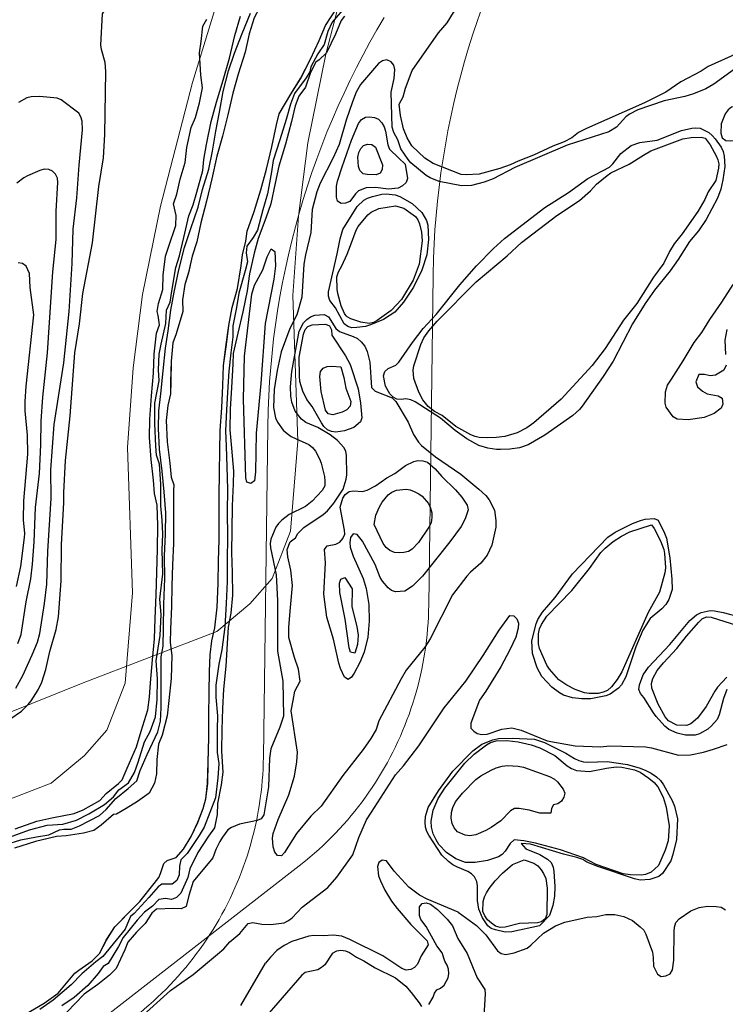
# Model space of a CAD drawing. Extents: x 360820 to 369025, y 405156 to 414108.
# Drawn here: x 361795 to 361966, y 405773 to 406012 of the extents above; entities that cross this region are included whole.
import ezdxf

# ---------------------------------------------------------------- set-up
doc = ezdxf.new("R2010")
doc.units = 0
doc.header["$MEASUREMENT"] = 0
doc.layers.add('60-Topography', color=33, linetype='Continuous')
doc.layers.add('90-Landscape-Coast Line', color=1, linetype='Continuous')
doc.layers.add('70-Roads-existing-pedestrian', color=251, linetype='Continuous', lineweight=9)

# ---------------------------------------------------------------- blocks, each defined once
blk = doc.blocks.new('LUK_VEFSJA_Midlinur_Stiga')
at = {"layer": '70-Roads-existing-pedestrian'}
for points in [[(361769.128, 405728.571), (361822.258, 405769.861), (361823.806, 405771.097), (361824.891, 405772.005), (361825.975, 405772.94), (361827.042, 405773.878), (361828.081, 405774.847), (361829.113, 405775.829), (361830.117, 405776.832), (361831.113, 405777.845), (361832.09, 405778.89), (361833.047, 405779.935), (361833.981, 405781.005), (361834.894, 405782.095), (361835.798, 405783.196), (361836.681, 405784.314), (361837.542, 405785.44), (361838.378, 405786.591), (361839.206, 405787.754), (361840.001, 405788.924), (361840.78, 405790.117), (361841.542, 405791.324), (361842.282, 405792.538), (361842.996, 405793.767), (361843.697, 405795.001), (361844.361, 405796.258), (361845.017, 405797.521), (361845.643, 405798.8), (361846.252, 405800.085), (361846.84, 405801.386), (361847.399, 405802.691), (361847.939, 405804.005), (361848.45, 405805.332), (361848.943, 405806.664), (361849.416, 405808.011), (361849.86, 405809.362), (361850.285, 405810.724), (361850.681, 405812.087), (361851.057, 405813.461), (361851.405, 405814.838), (361851.732, 405816.214), (361852.031, 405817.613), (361852.311, 405819.004), (361852.561, 405820.405), (361852.792, 405821.808), (361852.993, 405823.213), (361853.175, 405824.628), (361853.328, 405826.046), (361853.461, 405827.455), (361853.565, 405828.875), (361853.649, 405830.297), (361853.704, 405831.715), (361853.729, 405833.151), (361854.782, 405913.253), (361854.878, 405917.426), (361855.032, 405920.88), (361855.238, 405924.34), (361855.513, 405927.796), (361855.839, 405931.247), (361856.225, 405934.689), (361856.681, 405938.124), (361857.186, 405941.544), (361857.752, 405944.965), (361858.388, 405948.369), (361859.074, 405951.769), (361859.819, 405955.147), (361860.625, 405958.521), (361861.49, 405961.872), (361862.415, 405965.217), (361863.39, 405968.542), (361864.433, 405971.842), (361865.526, 405975.127), (361866.679, 405978.401), (361867.891, 405981.641), (361869.162, 405984.865), (361870.482, 405988.067), (361871.862, 405991.247), (361873.301, 405994.401), (361874.789, 405997.533), (361876.335, 406000.631), (361877.93, 406003.705), (361879.574, 406006.747), (361881.278, 406009.767), (361883.04, 406012.751)], [(361844.822, 406024.001), (361836.524, 405996.99), (361828.765, 405966.959), (361824.381, 405945.456), (361822.13, 405927.653), (361820.747, 405908.364), (361821.999, 405873.015), (361820.223, 405851.118), (361815.718, 405839.667), (361810.332, 405833.529), (361802.282, 405826.832), (361769.486, 405814.188), (361751.602, 405806.998), (361730.091, 405795.12), (361712.24, 405784.46), (361695.567, 405773.49), (361682.301, 405763.515), (361667.744, 405751.942), (361654.322, 405739.346), (361625.098, 405706.282)]]:
    blk.add_lwpolyline(points, dxfattribs=at)
blk = doc.blocks.new('topography-new')
at = {"layer": '60-Topography'}
blk.add_line((361828.972, 410857.464, 1), (361829.396, 410860.134, 1), dxfattribs=at)
for points, elevation in [([(361974.853, 411005.151), (361963.058, 410996.51), (361961.093, 410995.445), (361958.059, 410994.181), (361956.005, 410993.561), (361950.98, 410992.525), (361944.585, 410990.278), (361942.539, 410989.275), (361941.687, 410988.586), (361939.414, 410986.109), (361937.547, 410984.95), (361927.423, 410981.743), (361914.748, 410976.325), (361909.469, 410973.575), (361907.339, 410972.73), (361904.198, 410971.974), (361901.814, 410971.875), (361896.363, 410972.953), (361894.168, 410973.768), (361893.196, 410974.353), (361889.531, 410977.419), (361888.874, 410978.252), (361887.124, 410980.88), (361886.329, 410983.019), (361885.396, 410984.851), (361885.019, 410986.104), (361884.707, 410994.609), (361885.491, 410997.884), (361885.592, 411000.106), (361885.395, 411001.14), (361884.754, 411001.988), (361883.656, 411002.427), (361882.619, 411002.229), (361881.638, 411001.601), (361877.319, 410996.46), (361876.234, 410994.6), (361875.335, 410992.297), (361873.821, 410987.808), (361872.112, 410981.91), (361870.654, 410978.685), (361867.508, 410972.548), (361866.702, 410970.374), (361865.537, 410966.085), (361865.214, 410960.52), (361863.927, 410955.143), (361863.54, 410952.819), (361863.041, 410944.823), (361861.829, 410940.501), (361860.18, 410937.239), (361858.033, 410931.571), (361857.066, 410927.015), (361856.387, 410922.448), (361856.203, 410918.005), (361856.715, 410915.557), (361857.169, 410914.481), (361858.553, 410912.531), (361859.481, 410911.753), (361860.441, 410911.039), (361861.671, 410910.395), (361864.789, 410909.026), (361865.684, 410908.327), (361866.389, 410907.464), (361867.388, 410905.569), (361867.73, 410904.491), (361868.529, 410901.314), (361868.68, 410900.136), (361868.606, 410899.048), (361868.035, 410897.918), (361865.588, 410895.325), (361863.98, 410894.029), (361860.031, 410892.026), (361858.184, 410890.661), (361857.414, 410889.909), (361856.76, 410888.969), (361855.584, 410886.053), (361855.412, 410885.043), (361855.481, 410883.974), (361856.859, 410877.425), (361857.158, 410871.219), (361857.193, 410858.892), (361858.458, 410851.589), (361858.594, 410843.097), (361857.701, 410840.458), (361855.579, 410835.174), (361855.256, 410832.867), (361854.993, 410825.915), (361853.862, 410819.103), (361853.175, 410818.194), (361852.239, 410817.758), (361847.916, 410816.85), (361845.977, 410816.073), (361845.124, 410815.479), (361843.781, 410813.709), (361843.21, 410812.659), (361842.222, 410810.737), (361841.478, 410808.692)], 3), ([(361841.478, 410808.692), (361836.742, 410802.975), (361835.645, 410799.555), (361835.037, 410796.878), (361833.769, 410796.279), (361831.951, 410796.416), (361827.791, 410796.249), (361826.648, 410795.3), (361825.078, 410792.797), (361822.967, 410790.638), (361820.824, 410788.249), (361820.108, 410786.384), (361818.001, 410781.872), (361816.417, 410780.223), (361813.609, 410777.952), (361810.246, 410775.632), (361808.061, 410773.36), (361804.243, 410769.373)], 3), ([(361793.519, 410815.759), (361798.758, 410817.64), (361802.434, 410818.448), (361807.825, 410819.469), (361810.005, 410820.38), (361814.057, 410822.605), (361815.598, 410824.324), (361818.595, 410826.727), (361819.484, 410827.663), (361820.696, 410830.455), (361822.967, 410835.654), (361824.077, 410839.42), (361825.678, 410844.597), (361826.141, 410847.718), (361826.34, 410851.195), (361826.849, 410856.782), (361827.293, 410861.865), (361827.479, 410866.842), (361827.693, 410872.556), (361827.897, 410878.017), (361828.085, 410883.663), (361828.162, 410889.405), (361827.931, 410894.351), (361827.345, 410897.188), (361827.12, 410900.427), (361826.545, 410905.409), (361826.098, 410910.733), (361826.173, 410915.183), (361826.569, 410920.844), (361827.098, 410926.339), (361827.25, 410931.017), (361827.786, 410936.096), (361828.53, 410938.099), (361828.222, 410940.348), (361828.006, 410941.372), (361828.286, 410943.299), (361829.314, 410946.722), (361829.397, 410950.18), (361829.986, 410954.819), (361830.815, 410957.233), (361832.501, 410962.223), (361832.545, 410964.621), (361831.937, 410967.505), (361832.763, 410969.851), (361833.522, 410973.491), (361834.734, 410977.507), (361835.172, 410981.205), (361836.23, 410986.034), (361837.265, 410988.418), (361838.252, 410991.98), (361838.942, 410995.623), (361838.528, 410998.73), (361838.223, 411004.164), (361838.671, 411006.893), (361839.042, 411010.617), (361840.051, 411012.31)], 3), ([(361814.321, 411006.041), (361814.682, 411013.629), (361815.928, 411015.619), (361816.313, 411016.906), (361816.248, 411019.213), (361816.224, 411024.816), (361816.578, 411029.262), (361817.534, 411032.018), (361818.648, 411036.431), (361818.425, 411038.97), (361817.722, 411041.815), (361817.51, 411042.577)], 4), ([(361873.398, 411013.092), (361872.597, 411012.038), (361871.204, 411008.721), (361869.027, 411004.188), (361867.256, 411002.478), (361866.426, 411001.886), (361865.203, 410999.416), (361863.961, 410995.817), (361862.332, 410993.594), (361861.462, 410991.319), (361860.534, 410987.478), (361859.081, 410981.948), (361857.452, 410976.656), (361856.582, 410972.512), (361855.563, 410967.474), (361854.327, 410964.037), (361852.479, 410959.053), (361851.469, 410955.491), (361850.381, 410950.456), (361849.791, 410946.394), (361848.721, 410941.242), (361847.512, 410936.073), (361846.429, 410931.153), (361846.287, 410928.597), (361846.029, 410922.931), (361845.669, 410917.637), (361845.596, 410912.587), (361846.006, 410908.142), (361846.514, 410902.608), (361846.375, 410899.498), (361846.198, 410894.152), (361846.093, 410888.272), (361846.006, 410882.853), (361846.169, 410877.956), (361846.241, 410872.485), (361845.848, 410868.138), (361845.213, 410864.747), (361844.947, 410860.719), (361844.603, 410855.218), (361844.027, 410849.679), (361843.804, 410844.957), (361843.634, 410839.795), (361843.6, 410834.582), (361843.871, 410829.495), (361843.48, 410826.441), (361842.596, 410821.929), (361842.494, 410819.187), (361841.888, 410815.956), (361840.429, 410813.958), (361837.835, 410809.994), (361835.865, 410806.053), (361835.371, 410803.948), (361833.681, 410800.112), (361832.698, 410799.111), (361831.409, 410798.582), (361830.012, 410798.865), (361828.364, 410798.604), (361826.849, 410796.953), (361824.857, 410795.528), (361823.146, 410793.584), (361819.736, 410789.397), (361818.593, 410787.202), (361816.084, 410783.05), (361814.857, 410782.312), (361813.64, 410780.627), (361811.154, 410777.697), (361807.86, 410774.775), (361804.854, 410772.741)], 2), ([(361792.151, 410813.733), (361796.971, 410815.514), (361801.281, 410816.622), (361805.074, 410816.872), (361808.434, 410817.854), (361811.376, 410819.405), (361815.153, 410821.687), (361817.39, 410823.518), (361818.701, 410825.246), (361821.048, 410826.934), (361822.502, 410829.395), (361823.357, 410831.901), (361824.903, 410836.85), (361826.289, 410839.359), (361827.577, 410842.934), (361827.942, 410847.143), (361828.062, 410852.191), (361827.748, 410856.549), (361828.707, 410862.665), (361828.945, 410867.779), (361828.607, 410871.475), (361829.314, 410877.663), (361829.182, 410883.367), (361829.354, 410887.353), (361829.18, 410890.706), (361828.893, 410894.15), (361828.819, 410897.109), (361828.881, 410899.391), (361828.51, 410904.274), (361827.831, 410906.468), (361827.683, 410908.689), (361827.381, 410914.168), (361827.404, 410919.105), (361828.462, 410924.557), (361828.259, 410927.172), (361828.426, 410930.996), (361828.978, 410933.421), (361830.043, 410938.457), (361830.208, 410941.635), (361831.16, 410943.653), (361831.56, 410946.314), (361832.513, 410952.047), (361833.358, 410954.9), (361834.4, 410959.337), (361835.612, 410964.598), (361836.679, 410967.212), (361837.557, 410970.317), (361839.069, 410975.567), (361839.285, 410978.282), (361839.906, 410981.927), (361841.084, 410987.49), (361842.344, 410992.196), (361843.997, 410997.533), (361845.49, 411002.9), (361846.825, 411008.364), (361848.225, 411013.088)], 2), ([(361828.972, 410857.464), (361829.396, 410860.134), (361829.494, 410864.375), (361829.588, 410870.231), (361829.849, 410876.5), (361829.753, 410881.943), (361829.958, 410887.382), (361830.042, 410892.431), (361829.666, 410897.554), (361829.22, 410902.564), (361828.57, 410907.921), (361828.308, 410912.905), (361828.36, 410917.239), (361828.872, 410921.383), (361829.447, 410926.934), (361829.952, 410932.461), (361830.672, 410936.695), (361831.286, 410941.645), (361832.077, 410946.04), (361833.226, 410951.468), (361834.584, 410956.893), (361836.115, 410961.463), (361837.884, 410966.653), (361838.951, 410970.975), (361840.533, 410975.89), (361841.417, 410980.307), (361842.167, 410985.163), (361843.123, 410989.786), (361844.013, 410994.733), (361845.296, 410999.744), (361846.732, 411004.061), (361848.566, 411008.858), (361850.585, 411013.791)], 1), ([(361873.908, 411015.634), (361870.389, 411011.612), (361869.335, 411009.344), (361868.454, 411006.147), (361866.964, 411003.942), (361865.23, 411000.753), (361865.023, 410999.538), (361864.116, 410998.118), (361861.318, 410994.254), (361860.347, 410991.73), (361859.261, 410987.986), (361857.737, 410983.036), (361856.142, 410978.02), (361855.716, 410975.267), (361854.755, 410969.927), (361853.642, 410966.069), (361852.349, 410961.134), (361851.221, 410959.33), (361849.735, 410957.24), (361849.559, 410955.631), (361849.867, 410953.382), (361849.324, 410951.187), (361847.76, 410945.777), (361847.24, 410942.359), (361846.289, 410937.895), (361846.302, 410935.172), (361845.811, 410931.291), (361845.333, 410926.856)], 1), ([(361793.65, 410849.913), (361795.382, 410853.012), (361797.675, 410857.996), (361798.912, 410861.051), (361799.519, 410863.209), (361800.676, 410870.431), (361801.201, 410875.113), (361801.414, 410883.187), (361802.227, 410895.967), (361802.185, 410902.918), (361802.962, 410913.918), (361805.344, 410928.927), (361806.619, 410941.377), (361807.367, 410953), (361807.563, 410961.348), (361808.462, 410968.964), (361809.006, 410976.878), (361809.871, 410985.491), (361809.745, 410987.588), (361809.467, 410988.64), (361808.926, 410989.521), (361804.677, 410992.753), (361803.687, 410993.14), (361799.481, 410993.566), (361797.422, 410993.504), (361796.342, 410993.237), (361794.296, 410992.133)], 5), ([(361789.341, 410840.444), (361795.017, 410844.332), (361796.708, 410845.917), (361797.438, 410846.819), (361799.11, 410849.527), (361799.996, 410851.354), (361800.97, 410854.456), (361801.949, 410858.827), (361803.459, 410864.127), (361803.994, 410867.228), (361804.652, 410875.923), (361804.746, 410884.677), (361805.35, 410894.972), (361805.293, 410897.44), (361805.695, 410905.214), (361806.838, 410915.989), (361807.98, 410931.294), (361809.095, 410938.391), (361809.938, 410945.745), (361812.295, 410958.06), (361813.809, 410971.715), (361814.956, 410978.682), (361815.3, 410984.33), (361815.508, 410999.601), (361815.333, 411001.836), (361814.47, 411004.967), (361814.321, 411006.041)], 4), ([(361794.166, 410860.778), (361794.994, 410862.963), (361796.15, 410870.853), (361797.334, 410876.457), (361797.731, 410879.985), (361798.16, 410885.456), (361798.474, 410893.772), (361799.388, 410902.009), (361799.748, 410908.962), (361799.84, 410914.694), (361800.21, 410920.541), (361801.345, 410931.326), (361802.641, 410950.954), (361803.485, 410958.792), (361803.459, 410965.688), (361803.855, 410972.64), (361803.762, 410973.749), (361803.335, 410974.716), (361802.605, 410975.43), (361801.66, 410975.798), (361800.584, 410975.869), (361799.484, 410975.557), (361796.499, 410974.29), (361795.611, 410973.806), (361793.932, 410972.504)], 6), ([(361966.168, 410936.958), (361965.694, 410934.382), (361965.83, 410930.944)], 4), ([(361965.978, 410928.313), (361965.454, 410927.122), (361963.408, 410925.905), (361962.091, 410925.739), (361960.735, 410926.081), (361959.351, 410926.031), (361958.681, 410924.311), (361959.079, 410923.083), (361960.263, 410922.029), (361961.384, 410921.345), (361964.075, 410920.846), (361965.058, 410920.278), (361965.199, 410918.824), (361964.771, 410917.884), (361963.092, 410916.547), (361960.704, 410915.612), (361956.798, 410915.021), (361954.103, 410915.221), (361953.12, 410915.811), (361951.492, 410918.093), (361951.229, 410919.089), (361951.314, 410921.878), (361951.751, 410923.44), (361952.786, 410924.901), (361955.57, 410929.382), (361958.215, 410933.841), (361960.071, 410936.282), (361962.075, 410939.437), (361964.924, 410943.64), (361967.728, 410947.866)], 4), ([(361793.841, 410874.59), (361794.892, 410879.397), (361795.786, 410886.438), (361795.828, 410887.487), (361795.518, 410890.732), (361795.584, 410895.35), (361796.597, 410906.743), (361796.478, 410911.314), (361795.911, 410917.246), (361795.955, 410919.509), (361796.204, 410923.206), (361798.029, 410940.53), (361797.126, 410947.205), (361796.967, 410950.545), (361796.154, 410952.396), (361795.321, 410953.041), (361794.266, 410953.185)], 7), ([(361859.69, 410881.779), (361859.526, 410883.53), (361860.268, 410885.386), (361861.555, 410886.364), (361862.127, 410887.442), (361863.522, 410888.941), (361868.28, 410892.077), (361869.26, 410892.975), (361870.839, 410894.809), (361873.123, 410898.199), (361873.836, 410900.607), (361873.957, 410901.699), (361873.89, 410906.363), (361873.704, 410907.402), (361873.234, 410908.362), (361871.753, 410910.036), (361869.97, 410911.418), (361866.921, 410913.151), (361864, 410914.438), (361862.989, 410915.174), (361861.432, 410917.129), (361860.629, 410919.314), (361860.411, 410920.802), (361860.319, 410923.074), (361860.603, 410926.775), (361862.407, 410936.573), (361863.507, 410938.61), (361864.274, 410939.409), (361865.164, 410940.044), (361866.224, 410940.47), (361868.524, 410940.591), (361869.532, 410940.021), (361871.319, 410937.241), (361872.235, 410936.527), (361875.559, 410935.297), (361876.542, 410934.773), (361877.483, 410934.012), (361878.311, 410932.917), (361878.881, 410931.674), (361879.574, 410929.036), (361880.002, 410922.864), (361880.849, 410922.03), (361884.988, 410920.414), (361885.908, 410919.487), (361888.854, 410914.459), (361890.17, 410911.456), (361891.369, 410909.658), (361892.097, 410908.845), (361895.474, 410906.077), (361901.633, 410901.853), (361906.048, 410898.207), (361907.669, 410896.655), (361908.52, 410895.584), (361909.78, 410893.077), (361910.137, 410890.574), (361910.12, 410889.011), (361909.137, 410884.631), (361908.021, 410882.215), (361906.468, 410880.238), (361903.947, 410878.075), (361903.064, 410877.109), (361899.614, 410872.58), (361894.22, 410861.899), (361892.882, 410859.88), (361888.386, 410854.263), (361887.144, 410852.199), (361881.741, 410841.944), (361881.093, 410839.869), (361879.83, 410837.71), (361877.912, 410834.991), (361873.002, 410828.678), (361867.735, 410821.221), (361865.289, 410818.823), (361861.787, 410814.601), (361858.861, 410810.037), (361858.164, 410809.217), (361857.143, 410809.265), (361856.486, 410810.056), (361856.128, 410811.375), (361855.945, 410813.479), (361856.137, 410814.573), (361857.329, 410817.986), (361859.895, 410824.011), (361861.302, 410828.542), (361861.875, 410832.012), (361862.043, 410834.384)], 4), ([(361845.333, 410926.856), (361845.148, 410923.03), (361844.827, 410917.477), (361844.58, 410912.338), (361844.743, 410908.67), (361844.866, 410903.619), (361845.031, 410898.198), (361844.963, 410892.596), (361845.054, 410886.761), (361844.959, 410880.882), (361844.943, 410875.786), (361844.74, 410870.462), (361844.394, 410864.748), (361843.681, 410859.223), (361842.901, 410855.704), (361842.193, 410850.594), (361842.228, 410847.734), (361842.61, 410843.164), (361842.524, 410839.845), (361842.503, 410834.311), (361842.908, 410831.631), (361842.704, 410828.106), (361842.161, 410823.293)], 1), ([(361862.043, 410834.384), (361860.457, 410844.356), (361860.977, 410846.862), (361861.401, 410849.185), (361862.657, 410851.589), (361862.259, 410854.477), (361861.308, 410857.373), (361859.901, 410862.235), (361859.935, 410864.702), (361860.302, 410869.447), (361860.838, 410874.835), (361860.383, 410878.577), (361859.69, 410881.779)], 4), ([(361906.184, 410847.008), (361904.0837, 410841.3998), (361904.0691, 410840.1907), (361904.7704, 410839.4679), (361905.6374, 410838.8737), (361906.759, 410838.6471), (361907.9981, 410838.7122), (361911.6172, 410839.959), (361914.0214, 410840.2798), (361916.2878, 410839.7183), (361922.5704, 410837.0839), (361929.3584, 410835.8567), (361935.5089, 410835.646), (361937.8039, 410835.9168), (361946.4791, 410835.6195), (361947.8711, 410835.4374), (361954.4508, 410833.6261), (361957.3589, 410833.7415), (361960.4993, 410834.3596), (361962.9432, 410835.0554), (361966.265, 410836.2586)], 4), ([(361966.168, 410849.594), (361965.346, 410847.404), (361964.352, 410843.438), (361963.861, 410842.326), (361962.483, 410840.715), (361961.585, 410839.96), (361959.542, 410838.798), (361958.522, 410838.52), (361956.185, 410838.469), (361954.092, 410838.982), (361952.104, 410839.881), (361951.128, 410840.659), (361949.047, 410843.04), (361948.405, 410843.921), (361946.073, 410847.655), (361945.238, 410848.579), (361944.85, 410849.544), (361944.955, 410850.744), (361945.9, 410853.16), (361947.146, 410854.96), (361952.386, 410860.488), (361957.188, 410866.358), (361958.779, 410867.702), (361959.953, 410868.27), (361962.091, 410868.716), (361963.197, 410868.677), (361965.271, 410868.243), (361969.601, 410867.171)], 4), ([(361885.771, 410828.815), (361887.721, 410831.06), (361891.473, 410835.903), (361897.631, 410845.156), (361902.872, 410851.571), (361907.07, 410857.821), (361910.939, 410863.993), (361913.505, 410867.531), (361914.503, 410867.458), (361915.206, 410866.715), (361915.63, 410865.682), (361915.582, 410864.449), (361914.984, 410862.281), (361913.525, 410859.17), (361911.326, 410855.048), (361907.713, 410849.166), (361906.184, 410847.008)], 4), ([(361966.189, 410852.581), (361963.946, 410850.168), (361963.261, 410849.179), (361961.141, 410845.412), (361959.098, 410842.637), (361957.412, 410841.211), (361956.362, 410840.853), (361954.071, 410840.898), (361952.032, 410841.94), (361951.227, 410842.928), (361949.501, 410845.989), (361947.951, 410849.883), (361947.928, 410851.033), (361948.209, 410852.237), (361949.308, 410854.177), (361950.792, 410856.062), (361954.055, 410859.518), (361956.383, 410862.508), (361959.39, 410865.959), (361960.287, 410866.777), (361961.287, 410867.23), (361962.378, 410867.158), (361968.793, 410865.11)], 5), ([(361842.161, 410823.293), (361839.38, 410816.142), (361838.173, 410814.111), (361835.265, 410809.766), (361833.708, 410808.233), (361833.372, 410806.653), (361833.294, 410804.556), (361832.78, 410803.168), (361831.571, 410802.29), (361829.125, 410802.29), (361828.203, 410801.701), (361825.912, 410799.041), (361822.422, 410795.18), (361821.517, 410794.429), (361820.784, 410792.726), (361820.181, 410791.411), (361818.028, 410788.745), (361814.764, 410784.761), (361813.078, 410783.485), (361809.691, 410780.543), (361807.076, 410777.872), (361802.736, 410774.112), (361799.538, 410771.878)], 1), ([(361791.255, 410811.967), (361794.895, 410813.053), (361798.731, 410813.833), (361801.701, 410814.275), (361804.239, 410815.519), (361805.306, 410815.663), (361807.106, 410815.665), (361809.143, 410816.466), (361814.013, 410818.96), (361815.612, 410820.4), (361817.928, 410823.082), (361820.973, 410825.529), (361823.004, 410827.415), (361823.812, 410829.876), (361825.527, 410833.781), (361828.11, 410839.314), (361828.808, 410841.918), (361828.973, 410845.096), (361828.972, 410857.464)], 1), ([(361823.701, 410769.722), (361831.175, 410776.496), (361836.689, 410780.369), (361842.615, 410785.273), (361844.126, 410786.6), (361845.567, 410788.276), (361848.008, 410790.357), (361850.042, 410792.797), (361851.143, 410793.029), (361853.379, 410792.566), (361855.558, 410792.502), (361858.785, 410792.94), (361859.848, 410793.458), (361860.747, 410794.164), (361863.179, 410796.757), (361869.364, 410801.475), (361871.573, 410803.982), (361875.406, 410809.416), (361876.861, 410813.631), (361878.746, 410817.936), (361879.975, 410819.752), (361885.771, 410828.815)], 4), ([(361901.006, 410795.5419), (361893.478, 410798.631), (361891.601, 410799.628), (361889.063, 410801.601), (361885.431, 410805.466), (361883.619, 410807.982), (361882.591, 410808.135), (361881.722, 410807.557), (361881.405, 410806.56), (361881.689, 410804.347), (361882.114, 410803.11), (361883.232, 410800.851), (361884.838, 410798.171), (361886.187, 410796.364), (361889.498, 410792.54), (361893.469, 410788.538), (361893.713, 410787.554), (361891.988, 410784.881), (361891.114, 410782.882), (361890.426, 410782.052), (361889.49, 410781.569), (361888.388, 410781.417), (361887.339, 410781.825), (361882.681, 410784.902), (361874.722, 410788.912), (361872.769, 410789.668), (361870.697, 410789.958), (361868.362, 410789.747), (361865.958, 410789.855), (361864.744, 410789.684), (361860.637, 410788.381), (361858.766, 410787.414), (361857.028, 410786.21), (361855.426, 410784.61), (361854.254, 410783.126)], 5), ([(361870.487, 410785.528), (361871.547, 410786.153), (361872.564, 410786.298), (361873.651, 410786.135), (361874.636, 410785.721), (361876.315, 410784.556), (361878.14, 410783.663), (361880.83, 410782.016), (361885.79, 410779.573), (361888.28, 410777.571), (361889.623, 410776.036), (361891.534, 410773.477), (361892.069, 410772.593)], 6), ([(361893.878, 410773.099), (361894.898, 410774.883), (361895.239, 410775.842), (361895.818, 410776.671), (361896.736, 410777.094), (361897.563, 410777.751), (361898.59, 410779.568), (361898.722, 410780.597), (361898.64, 410781.674), (361898.339, 410782.663), (361897.789, 410783.644), (361897.101, 410785.622), (361895.789, 410787.352), (361893.209, 410792.012), (361891.97, 410793.753), (361891.612, 410794.74), (361891.651, 410796.804), (361892.25, 410797.642), (361893.248, 410797.784), (361894.299, 410797.434), (361896.016, 410796.153), (361898.321, 410793.837), (361899.658, 410792.154), (361900.933, 410789.146), (361903.164, 410785.477), (361905.607, 410779.557), (361907.456, 410776.752), (361907.58, 410775.649), (361907.25, 410770.283)], 6), ([(361901.006, 410795.5419), (361905.4114, 410792.2729), (361907.6736, 410790.0182), (361910.5519, 410786.1296), (361911.4291, 410785.4567), (361912.5462, 410785.239), (361914.5688, 410785.6121), (361917.696, 410786.7964), (361918.6407, 410787.4816), (361921.7077, 410790.4022), (361924.6044, 410792.1926), (361926.8589, 410793.0481), (361932.2626, 410794.3337), (361934.5985, 410794.421), (361936.8539, 410794.9535), (361939.0196, 410794.9629), (361941.2047, 410794.4932), (361943.2871, 410793.465), (361945.1861, 410791.9766), (361946.0174, 410791.0989), (361946.5483, 410790.1837), (361948.1216, 410785.8241), (361948.3287, 410784.5373), (361948.3506, 410782.3837), (361949.3362, 410780.4244), (361950.2635, 410779.9022), (361951.3451, 410780.0444), (361952.4035, 410780.5583), (361952.9612, 410781.4721), (361953.3052, 410783.8283), (361953.3897, 410790.8339), (361953.4863, 410791.9071), (361953.8108, 410792.9962), (361954.5827, 410793.8787), (361957.4374, 410795.8379), (361959.4278, 410796.6666), (361961.497, 410797.0022), (361963.5639, 410796.9192), (361964.7889, 410796.7098), (361965.869, 410796.1106)], 5), ([(361870.487, 410785.528), (361868.629, 410782.721), (361867.825, 410782.039), (361866.916, 410781.487), (361863.871, 410780.848), (361863.087, 410780.18), (361853.514, 410769.188)], 6), ([(361848.289, 410772.877), (361854.254, 410783.126)], 5)]:
    blk.add_lwpolyline(points, dxfattribs=dict(at, elevation=elevation))
for points in [[(361851.474, 411012.619), (361850.25, 411008.774), (361849.311, 411004.3), (361847.591, 410998.991), (361846.301, 410994.34), (361845.09, 410989.088), (361843.835, 410983.952), (361842.47, 410979.05), (361841.23, 410973.568), (361839.899, 410968.134), (361838.572, 410962.862), (361837.561, 410958.274), (361836.484, 410954.794), (361835.603, 410950.779), (361834.703, 410947.918), (361834.104, 410944.173), (361834.22, 410941.357), (361832.544, 410935.955), (361831.799, 410933.759), (361831.368, 410929.318), (361831.245, 410924.27), (361831.174, 410921.342), (361830.528, 410918.498), (361830.187, 410914.886), (361830.384, 410909.714), (361831.041, 410904.486), (361831.376, 410901.157), (361831.976, 410899.274), (361831.942, 410897.868)], [(361831.942, 410897.868), (361831.929, 410884.999), (361831.689, 410879.862), (361831.541, 410874.745), (361831.419, 410869.72), (361831.216, 410864.213), (361831.137, 410860.963), (361831.5, 410857.84), (361831.34, 410852.217), (361830.796, 410846.902), (361830.405, 410843.175), (361829.185, 410838.5), (361828.277, 410836.262), (361827.888, 410832.604), (361827.779, 410829.078), (361827.287, 410826.853), (361826.029, 410824.416), (361823.235, 410822.408), (361820.449, 410820.677), (361819.503, 410820.152), (361818.091, 410819.303), (361817.346, 410819.207), (361814.423, 410816.649), (361812.593, 410815.355), (361810.064, 410814.725), (361805.873, 410814.043), (361803.54, 410813.915), (361798.482, 410812.654), (361793.345, 410811.026)], [(361795.897, 410770.695), (361800.53, 410773.442), (361803.932, 410775.827), (361808.007, 410780.667), (361809.001, 410781.401), (361812.215, 410783.675), (361814.012, 410785.477), (361815.636, 410788.712), (361817.72, 410791.913), (361821.292, 410795.586), (361823.798, 410798.108), (361827.247, 410802.43), (361828.39, 410803.901), (361828.761, 410804.907), (361829.604, 410807.331), (361830.383, 410808.073), (361832.613, 410808.757), (361834.369, 410810.767), (361836.221, 410813.882), (361837.849, 410817.325), (361839.13, 410820.661), (361839.81, 410823.02), (361840.223, 410826.746), (361840.348, 410831.886), (361840.471, 410837.903), (361840.508, 410843.207), (361840.575, 410848.833), (361840.699, 410853.927), (361840.821, 410857.983), (361841.226, 410861.363), (361841.995, 410864.528), (361842.508, 410869.543), (361842.74, 410875.28), (361842.875, 410880.835), (361842.998, 410885.906), (361842.989, 410891.211), (361843.047, 410896.468), (361843.098, 410902.348), (361843.154, 410907.49), (361843.275, 410912.469), (361843.661, 410917.925), (361843.909, 410923.386), (361844.073, 410928.225), (361844.749, 410933.306), (361845.346, 410937.927), (361846.144, 410942.29), (361847.456, 410946.94), (361848.373, 410952.406), (361848.646, 410955.098), (361849.488, 410958.422), (361849.802, 410960.882), (361851.485, 410965.615), (361853.158, 410970.879), (361854.479, 410975.875), (361855.81, 410981.309), (361856.933, 410986.702), (361857.598, 410989.384), (361860.434, 410994.112), (361862.763, 410997.884), (361865.16, 411002.577), (361867.255, 411007.162), (361868.842, 411010.767), (361871.574, 411015.014)]]:
    blk.add_lwpolyline(points, dxfattribs=at)
for points, elevation in [([(361972.798, 410986.282), (361973.039, 410988.538), (361972.476, 410989.425), (361971.676, 410990.237), (361970.644, 410990.854), (361969.641, 410991.164), (361968.429, 410991.232), (361967.319, 410990.924), (361966.476, 410990.337), (361965.807, 410989.304), (361964.809, 410986.937), (361964.687, 410984.684), (361965.065, 410983.532), (361965.932, 410982.888), (361967.026, 410982.769), (361969.138, 410982.839), (361970.175, 410983.241), (361971.898, 410984.082)], 4), ([(361888.13, 410977.117), (361888.711, 410973.648), (361888.377, 410972.698), (361887.512, 410971.881), (361886.418, 410971.33), (361884.132, 410971.089), (361880.97, 410971.451), (361878.713, 410971.354), (361876.822, 410970.61), (361876.083, 410969.923), (361874.677, 410968.072), (361873.676, 410967.667), (361872.622, 410967.548), (361871.712, 410968.167), (361871.453, 410969.151), (361871.513, 410971.772), (361871.73, 410972.974), (361872.814, 410976.447), (361875.136, 410982.965), (361876.819, 410986.962), (361877.521, 410987.952), (361878.486, 410988.564), (361879.509, 410988.65), (361880.682, 410988.468), (361881.635, 410988.058), (361882.437, 410987.197), (361883.018, 410986.171), (361883.358, 410985.141), (361883.953, 410981.816), (361884.373, 410980.787), (361886.626, 410978.568)], 4), ([(361892.503, 410937.225), (361895.623, 410940.615), (361901.36, 410947.815), (361905.45, 410952.407), (361909.547, 410956.617), (361912.238, 410959.071), (361922.003, 410966.63), (361927.779, 410970.221), (361932.421, 410973.612), (361937.747, 410976.427), (361938.549, 410977.179), (361940.453, 410979.712), (361942.993, 410981.684), (361945.061, 410982.415), (361949.295, 410982.955), (361955.175, 410985.287), (361957.663, 410985.852), (361958.687, 410985.906), (361959.745, 410985.85), (361961.768, 410984.776), (361962.631, 410984.092), (361963.352, 410983.261), (361964.817, 410981.249), (361965.286, 410980.238), (361965.55, 410979.03), (361965.71, 410976.574), (361965.214, 410973.305), (361964.681, 410971.09), (361963.909, 410968.853), (361961.127, 410963.682), (361959.307, 410960.976), (361957.116, 410958.357), (361954.336, 410953.937), (361952.404, 410951.196), (361948.635, 410946.562), (361946.377, 410943.319), (361943.32, 410938.334), (361938.597, 410929.32), (361936.156, 410925.546), (361931.061, 410918.36), (361930.42, 410917.516), (361928.799, 410916.091), (361922.022, 410911.312), (361917.951, 410909.004), (361915.851, 410908.287), (361913.504, 410907.885), (361911.295, 410907.804), (361910.254, 410907.814), (361908.165, 410908.167), (361905.974, 410908.806), (361903.074, 410910.468), (361900.247, 410912.498), (361896.681, 410915.422), (361890.532, 410919.392), (361889.497, 410919.913), (361888.276, 410920.11), (361887.19, 410919.958), (361886.13, 410920.063), (361885.239, 410920.587), (361884.407, 410921.335), (361883.345, 410923.244), (361882.911, 410925.742), (361883.163, 410926.753), (361884.045, 410927.507), (361885.903, 410928.33), (361886.593, 410929.08), (361889.912, 410933.799)], 3), ([(361880.905, 410981.239), (361882.67, 410976.981), (361882.533, 410975.845), (361882.103, 410974.909), (361881.085, 410974.551), (361878.921, 410974.616), (361877.925, 410974.786), (361877.124, 410975.599), (361876.8, 410976.566), (361876.692, 410978.799), (361876.91, 410979.922), (361877.356, 410980.89), (361877.997, 410981.67), (361878.985, 410981.947), (361880.011, 410981.906)], 5), ([(361869.518, 410946.162), (361871.611, 410955.358), (361872.371, 410959.032), (361873.048, 410961.25), (361876.51, 410966.835), (361878.081, 410968.371), (361878.984, 410968.901), (361880.209, 410969.311), (361882.442, 410969.807), (361883.497, 410969.894), (361885.727, 410969.703), (361886.824, 410969.312), (361889.853, 410967.605), (361892.139, 410965.388), (361893.33, 410963.465), (361893.657, 410962.323), (361893.759, 410958.796), (361893.383, 410955.114), (361892.143, 410951.382), (361890.126, 410947.266), (361887.716, 410943.621), (361885.601, 410941.211), (361882.898, 410939.379), (361879.72, 410938.08), (361878.542, 410937.735), (361876.4, 410937.481), (361875.217, 410937.407), (361874.25, 410937.69), (361873.373, 410938.325), (361871.261, 410942.224), (361869.848, 410944.029), (361869.523, 410945.108)], 3), ([(361856.243, 410949.226), (361854.15, 410938.401), (361853.124, 410923.862), (361852, 410911.813), (361851.849, 410902.452), (361851.572, 410900.21), (361850.671, 410899.615), (361849.72, 410899.946), (361849.508, 410900.947), (361848.906, 410920.081), (361849.196, 410930.516), (361850.901, 410945.596), (361851.579, 410947.751), (361853.587, 410951.5), (361854.631, 410954.636), (361855.633, 410956.591), (361856.544, 410955.908), (361856.676, 410952.445)], 3), ([(361870.337, 410935.591), (361873.672, 410930.57), (361874.802, 410928.486), (361876.729, 410922.556), (361877.263, 410919.054), (361877.588, 410915.548), (361877.271, 410914.551), (361875.681, 410913.159), (361873.439, 410912.343), (361871.331, 410912.026), (361870.302, 410912.211), (361869.268, 410912.652), (361868.42, 410913.416), (361867.827, 410914.281), (361865.569, 410918.272), (361864.319, 410919.97), (361863.301, 410922.039), (361862.614, 410924.388), (361862.477, 410925.631), (361862.449, 410930.277), (361863.445, 410935.824), (361863.855, 410936.967), (361864.496, 410937.747), (361865.579, 410938.09), (361868.843, 410938.257), (361869.78, 410937.847), (361870.232, 410936.882)], 5), ([(361873.294, 410925.355), (361873.763, 410922.699), (361874.98, 410919.468), (361874.793, 410918.394), (361873.978, 410917.513), (361872.884, 410916.915), (361870.59, 410916.29), (361869.481, 410916.489), (361868.79, 410917.432), (361867.756, 410921.913), (361867.444, 410925.563), (361867.612, 410926.781), (361868.252, 410927.609), (361869.205, 410928.013), (361870.341, 410928.086), (361872.523, 410927.926)], 6), ([(361872.392, 410893.807), (361872.989, 410896.008), (361873.612, 410896.9), (361874.559, 410897.607), (361875.58, 410897.805), (361877.778, 410897.645), (361878.925, 410897.974), (361880.905, 410899.055), (361883.654, 410900.999), (361885.604, 410902.032), (361888.24, 410903.99), (361890.256, 410904.912), (361891.228, 410905.157), (361892.462, 410905.12), (361893.543, 410904.744), (361895.417, 410903.14), (361896.991, 410901.29), (361900.338, 410898.089), (361901.895, 410896.255), (361903.15, 410894.35), (361903.382, 410893.157), (361902.687, 410891.018), (361901.748, 410889.113), (361898.986, 410885.428), (361892.311, 410877.09), (361889.909, 410874.626), (361888.089, 410873.485), (361885.819, 410873.276), (361884.788, 410873.573), (361883.99, 410874.258), (361882.661, 410875.842), (361882.065, 410876.803), (361880.835, 410879.906), (361877.808, 410885.589), (361876.495, 410887.189), (361875.498, 410887.359), (361874.891, 410886.5), (361874.706, 410885.298), (361874.793, 410884.134), (361875.541, 410881.93), (361877.955, 410876.506), (361878.707, 410874.127), (361879.312, 410870.211), (361879.392, 410866.173), (361879.117, 410862.27), (361878.163, 410858.64), (361877.155, 410856.159), (361875.781, 410853.558), (361875.096, 410852.553), (361874.274, 410851.976), (361873.446, 410852.581), (361872.443, 410854.699), (361872.033, 410855.999), (361870.733, 410861.8), (361869.138, 410867.131), (361868.404, 410872.688), (361868.781, 410880.362), (361868.574, 410883.567), (361869.197, 410884.427), (361871.351, 410884.873), (361872.286, 410885.357), (361873.037, 410886.267), (361873.466, 410887.267), (361873.398, 410888.271)], 5), ([(361880.646, 410889.648), (361880.986, 410891.924), (361881.874, 410893.955), (361882.573, 410895.072), (361884.044, 410896.845), (361884.865, 410897.454), (361886.072, 410897.975), (361888.358, 410898.185), (361889.355, 410898.015), (361890.355, 410897.621), (361891.471, 410897.087), (361892.284, 410896.482), (361893.776, 410894.71), (361894.295, 410893.571), (361894.59, 410892.444), (361894.643, 410891.359), (361894.429, 410890.077), (361893.906, 410888.948), (361891.384, 410885.283), (361889.799, 410883.62), (361888.945, 410883.058), (361887.845, 410882.811), (361886.644, 410882.769), (361885.521, 410882.856), (361884.454, 410883.344), (361883.543, 410884.09), (361882.819, 410885.033)], 6), ([(361919.017, 410858.339), (361918.877, 410861.37), (361919.948, 410865.545), (361920.344, 410866.592), (361921.478, 410868.373), (361924.532, 410871.874), (361928.727, 410877.618), (361937.329, 410886.541), (361939.098, 410887.761), (361943.285, 410889.865), (361945.193, 410890.609), (361946.372, 410890.922), (361948.515, 410891.081), (361949.5, 410890.671), (361951.069, 410887.496), (361951.509, 410886.291), (361952.324, 410881.518), (361952.843, 410876.324), (361952.939, 410873.866), (361952.122, 410871.453), (361951.361, 410870.239), (361950.373, 410869.163), (361947.569, 410866.803), (361945.782, 410864.001), (361944.084, 410859.94), (361941.665, 410852.685), (361940.63, 410850.73), (361939.878, 410849.883), (361937.84, 410848.433), (361936.84, 410847.996), (361933.154, 410847.277), (361930.975, 410847.293), (361928.744, 410847.564), (361926.52, 410848.234), (361925.613, 410848.725), (361923.728, 410850.122), (361921.322, 410852.736), (361920.176, 410854.803)], 4), ([(361947.872, 410889.566), (361948.547, 410888.67), (361950.095, 410885.702), (361950.873, 410883.595), (361951.038, 410882.56), (361951.265, 410879.148), (361951.114, 410877.899), (361949.813, 410873.223), (361947.059, 410868.261), (361940.681, 410853.845), (361939.533, 410851.967), (361938.158, 410850.197), (361937.245, 410849.362), (361936.15, 410848.891), (361934.985, 410848.642), (361932.76, 410848.594), (361931.635, 410848.777), (361929.409, 410849.543), (361927.386, 410850.633), (361925.422, 410851.947), (361923.129, 410854.516), (361922.469, 410855.476), (361920.739, 410859.542), (361920.509, 410860.655), (361920.445, 410863.081), (361920.742, 410864.269), (361921.217, 410865.334), (361922.49, 410867.389), (361928.551, 410873.574), (361932.85, 410878.938), (361935.641, 410882.799), (361936.629, 410883.859), (361938.63, 410885.515), (361940.607, 410886.82), (361942.652, 410887.887)], 5), ([(361875.284, 410874.041), (361875.21, 410869.664), (361876.442, 410864.852), (361876.772, 410862.735), (361876.609, 410860.464), (361875.914, 410858.373), (361874.884, 410858.622), (361874.51, 410859.7), (361873.571, 410866.69), (361872.259, 410873.097), (361872.182, 410875.411), (361872.547, 410876.361), (361873.484, 410876.797)], 6), ([(361914.0296, 410790.7361), (361912.4128, 410790.6839), (361910.0261, 410791.2084), (361908.998, 410791.5785), (361908.1696, 410792.193), (361906.9199, 410794.1256), (361906.0117, 410796.2497), (361905.654, 410798.3789), (361905.6796, 410801.9182), (361905.5487, 410802.9871), (361904.9535, 410804.1198), (361904.236, 410804.8262), (361903.3347, 410805.4072), (361900.7971, 410806.4152), (361899.6803, 410806.9917), (361898.6674, 410807.8039), (361897.0345, 410809.3789), (361893.8492, 410814.1765), (361893.4258, 410815.0881), (361893.0794, 410816.1524), (361892.9782, 410817.3877), (361893.0714, 410818.7121), (361893.7228, 410820.9621), (361896.2164, 410824.9549), (361899.7059, 410829.7268), (361904.5282, 410834.6443), (361906.7265, 410836.3031), (361909.4181, 410837.3469), (361910.8042, 410837.6462), (361914.0861, 410837.7608), (361919.4971, 410837.5153), (361921.935, 410836.738), (361927.1096, 410834.1325), (361929.229, 410832.792), (361930.3012, 410832.3127), (361931.4274, 410832.0109), (361932.4419, 410831.9402), (361937.1367, 410832.0901), (361942.0394, 410831.3239), (361945.1085, 410830.4651), (361946.5359, 410829.8779), (361947.8538, 410829.2346), (361949.1169, 410828.39), (361950.0549, 410827.4847), (361950.8195, 410826.406), (361952.8802, 410822.6516), (361953.4787, 410821.2676), (361954.245, 410818.1437), (361954.0014, 410813.1289), (361953.1126, 410809.5355), (361952.5694, 410807.9993), (361950.5733, 410804.9104), (361949.6867, 410804.1754), (361947.4961, 410803.4373), (361945.1351, 410803.315), (361943.8045, 410803.5879), (361934.9102, 410806.5721), (361932.2317, 410807.6567), (361931.2604, 410808.2881), (361929.7951, 410808.8167), (361926.5669, 410809.5734), (361918.5146, 410811.9906), (361916.3081, 410812.1859), (361917.425, 410810.9157), (361920.7856, 410809.4847), (361922.675, 410808.4152), (361923.5553, 410807.5717), (361924.0785, 410806.4296), (361924.2328, 410805.3479), (361924.4676, 410801.7279), (361924.3639, 410799.3992), (361923.9758, 410797.1521), (361923.1387, 410794.7171), (361920.6859, 410792.1809)], 5), ([(361951.1984, 410810.5819), (361949.6095, 410806.8092), (361947.7961, 410805.209), (361946.4026, 410804.6947), (361945.368, 410804.5269), (361942.7969, 410804.5554), (361941.06, 410804.8422), (361934.4379, 410807.1026), (361931.3938, 410808.6901), (361925.8027, 410810.6641), (361919.7573, 410812.2947), (361916.9174, 410812.8586), (361914.6049, 410813.1054), (361913.5931, 410812.2072), (361912.4274, 410810.3097), (361911.6699, 410809.4986), (361910.7775, 410808.9431), (361908.0801, 410808.0789), (361905.1188, 410807.5467), (361902.738, 410807.5446), (361900.4234, 410808.4254), (361898.2033, 410809.9726), (361896.3326, 410811.9385), (361895.6299, 410813.0749), (361894.9027, 410814.547), (361894.5142, 410816.1271), (361894.4805, 410817.5874), (361894.9204, 410820.2991), (361896.104, 410823.0691), (361897.7343, 410825.6085), (361902.619, 410831.6481), (361904.8485, 410833.8679), (361907.8938, 410836.1554), (361908.8694, 410836.696), (361910.1994, 410837.1048), (361912.7874, 410837.2193), (361915.5866, 410836.8601), (361918.6849, 410836.1558), (361920.8137, 410835.4369), (361924.4454, 410833.5422), (361927.4214, 410831.0122), (361928.4998, 410830.3652), (361929.7397, 410829.8921), (361932.8771, 410829.629), (361936.9982, 410830.4922), (361939.2929, 410830.7722), (361940.6917, 410830.7482), (361943.7909, 410830.0677), (361945.1462, 410829.4711), (361947.2385, 410828.0359), (361948.5416, 410826.9626), (361949.4632, 410825.9263), (361950.7061, 410823.4438), (361951.4952, 410820.9889), (361952.1765, 410816.4326), (361951.9453, 410812.8287)], 6), ([(361923.4386, 410819.5238), (361920.7726, 410819.5794), (361918.2005, 410820.2776), (361915.7747, 410820.7077), (361914.6844, 410820.6614), (361913.6619, 410820.1464), (361911.317, 410817.7032), (361908.9766, 410816.0852), (361907.6701, 410815.3168), (361905.2409, 410814.252), (361903.8471, 410814.0726), (361902.6781, 410814.1725), (361900.8401, 410815.0011), (361900.036, 410815.9735), (361899.5228, 410817.0555), (361899.3276, 410818.3419), (361899.4106, 410819.7145), (361899.7028, 410820.9124), (361900.3845, 410822.3003), (361902.0351, 410824.3845), (361905.2706, 410827.6821), (361906.4736, 410828.5736), (361908.9628, 410829.9952), (361910.1897, 410830.5391), (361911.6636, 410830.955), (361912.9482, 410831.0903), (361915.5289, 410830.9897), (361916.871, 410830.7045), (361923.1832, 410828.4786), (361924.3321, 410827.7934), (361925.0987, 410827.1212), (361926.451, 410825.3884), (361926.8612, 410824.4415), (361926.5994, 410823.4339), (361926.0627, 410822.4357), (361925.181, 410821.8441), (361924.1069, 410821.5699), (361923.6085, 410820.6422)], 10), ([(361914.1592, 410807.0809), (361917.0206, 410808.1907), (361919.3859, 410807.3919), (361920.3082, 410806.7264), (361921.0909, 410805.8264), (361921.7277, 410804.8597), (361922.2257, 410803.6826), (361922.6251, 410801.3726), (361922.5131, 410794.9658), (361922.0688, 410793.8688), (361921.2432, 410793.1676), (361920.242, 410792.9269), (361915.8451, 410792.7429), (361912.3816, 410791.8691), (361911.1459, 410791.7679), (361910.07, 410792.1397), (361909.1122, 410792.8184), (361908.1124, 410793.666), (361907.4262, 410794.5866), (361906.9612, 410795.6789), (361907.0435, 410798.0801), (361907.3939, 410799.2281), (361907.8931, 410800.1798), (361908.5294, 410801.2941), (361909.9432, 410803.0994), (361911.7174, 410804.9521)], 6)]:
    blk.add_lwpolyline(points, close=True, dxfattribs=dict(at, elevation=elevation))

msp = doc.modelspace()

# ---------------------------------------------------------------- linework, layer by layer
at = {"layer": '90-Landscape-Coast Line'}
msp.add_line((361942.47, 405977.16), (361945.94, 405979.28), dxfattribs=at)
for points in [[(361863.41, 406039.86), (361863.12, 406039.18), (361860.49, 406034.59), (361859.03, 406032.32), (361857.43, 406028.14), (361856.27, 406024.06), (361854.52, 406019.21), (361852.75, 406014.94), (361851.47, 406012.62), (361850.25, 406008.77), (361849.31, 406004.3), (361847.59, 405998.99), (361846.3, 405994.34), (361845.09, 405989.09), (361843.84, 405983.95), (361842.47, 405979.05), (361841.23, 405973.57), (361839.9, 405968.13), (361838.57, 405962.86), (361837.56, 405958.27), (361836.48, 405954.79), (361835.6, 405950.78), (361834.7, 405947.92)], [(361896.24, 406009.03), (361898.29, 406011.44), (361899.88, 406013.92), (361903.57, 406018.98), (361905.03, 406020.5), (361907.06, 406023.58), (361910.15, 406026.74), (361911.61, 406028.54), (361915.18, 406032.28), (361918.51, 406036.24), (361918.82, 406036.57)], [(361999.31, 406031.79), (361998.86, 406030.85), (361994.92, 406024.87), (361992.08, 406021.81), (361988.75, 406018.65), (361981.18, 406012.11), (361974.82, 406008.39), (361969.49, 406004.6), (361967.24, 406003.33), (361961.61, 406000.84)], [(361847.46, 405946.94), (361848.37, 405952.41), (361848.65, 405955.1), (361849.49, 405958.42), (361849.8, 405960.88), (361851.48, 405965.61), (361853.16, 405970.88), (361854.48, 405975.88), (361855.81, 405981.31), (361856.93, 405986.7), (361857.6, 405989.38), (361860.43, 405994.11), (361862.76, 405997.88), (361865.16, 406002.58), (361867.26, 406007.16), (361868.84, 406010.77), (361871.57, 406015.01), (361874.29, 406019.58), (361876.95, 406024.41), (361878.27, 406026.8), (361879.02, 406027.79)], [(361961.61, 406000.84), (361959.91, 405999.7), (361955.05, 405997.1), (361951.38, 405994.64), (361946.18, 405992.02), (361932.16, 405985.81), (361930.19, 405984.81), (361928.59, 405983.49), (361926.75, 405982.53), (361924, 405981.5), (361919.26, 405979.32), (361915.53, 405977.88), (361913.64, 405976.99), (361911.11, 405976.07), (361906.05, 405974.73), (361902.95, 405974.56), (361901.71, 405974.64), (361894.89, 405977.29), (361892.9, 405978.56), (361889.75, 405981.54), (361888.59, 405983.49), (361887.73, 405985.7), (361886.97, 405988.91), (361886.69, 405991.66), (361887.62, 405993.49), (361888.18, 405995.55), (361889.8, 405999.88), (361896.25, 406009.03)], [(361945.94, 405979.28), (361947.7, 405980.36), (361955.47, 405983.29), (361957.5, 405983.62), (361959.93, 405983.66), (361960.91, 405983.42), (361962.13, 405981.83), (361963.62, 405979.16), (361964, 405978.19), (361964.21, 405977.21), (361964.16, 405976.17), (361963.48, 405973.18), (361961.61, 405970.43), (361960.81, 405968.52), (361959.17, 405965.61), (361955.34, 405960.21), (361953.38, 405957.74), (361952.24, 405955.9), (361950.85, 405953.12)], [(361924.94, 405964.66), (361930.41, 405968.27), (361933.08, 405970.61), (361934.57, 405972.23), (361937.18, 405974.4), (361938.07, 405974.98), (361942.47, 405977.16)], [(361874.85, 405957.36), (361876.22, 405961.08), (361876.7, 405961.96), (361879.08, 405964.85), (361879.88, 405965.5), (361881.74, 405966.36), (361885.82, 405966.99), (361887.85, 405966.43), (361890.67, 405964.4), (361891.24, 405963.58), (361891.63, 405962.61), (361892.07, 405960.59), (361892.26, 405958.54)], [(361950.85, 405953.12), (361948.36, 405949.72), (361944.35, 405943.27), (361941.07, 405939.24), (361936.64, 405932.36), (361933.5, 405928.22), (361926.02, 405920.05), (361919.38, 405914.31), (361917.69, 405913.13), (361915.28, 405911.93), (361912.28, 405911.02), (361910.22, 405910.75), (361908.19, 405910.69), (361906.12, 405910.72), (361905.09, 405910.97), (361904.09, 405911.37), (361900.42, 405913.46), (361897.08, 405916.08), (361895.25, 405917.05), (361893.69, 405918.25), (361892.45, 405919.9), (361891.42, 405921.75), (361890.21, 405925.05), (361890.08, 405927.12), (361890.22, 405928.18), (361891.95, 405933.33), (361892.67, 405934.95), (361893.9, 405936.68), (361895.87, 405938.98), (361905.34, 405948.57), (361912.86, 405954.88), (361916.36, 405958.1), (361924.94, 405964.66)], [(361892.26, 405958.54), (361891.5, 405952.88), (361890.06, 405948.97), (361887.24, 405944.27), (361884.7, 405941.63), (361881.34, 405939.13), (361880.44, 405938.64), (361879.43, 405938.45), (361877.39, 405938.8), (361874.98, 405939.6), (361874.04, 405940.06), (361873.85, 405940.31)], [(361872.8, 405952.42), (361874.07, 405955.24), (361874.85, 405957.36)], [(361873.85, 405940.31), (361873.42, 405940.89), (361872.59, 405942.76), (361871.79, 405945.73), (361871.66, 405946.77), (361871.59, 405949.79), (361871.99, 405951.01), (361872.8, 405952.42)], [(361834.7, 405947.92), (361834.1, 405944.17), (361834.22, 405941.36)], [(361845.35, 405937.93), (361846.14, 405942.29), (361847.46, 405946.94)], [(361834.22, 405941.36), (361832.54, 405935.95), (361831.8, 405933.76), (361831.37, 405929.32), (361831.24, 405924.27), (361831.17, 405921.34), (361830.53, 405918.5), (361830.19, 405914.89), (361830.38, 405909.71), (361831.04, 405904.49), (361831.38, 405901.16), (361831.98, 405899.27), (361831.94, 405897.87)], [(361823.8, 405798.11), (361827.25, 405802.43), (361828.39, 405803.9), (361828.76, 405804.91), (361829.6, 405807.33), (361830.38, 405808.07), (361832.61, 405808.76), (361834.37, 405810.77), (361836.22, 405813.88), (361837.85, 405817.32), (361839.13, 405820.66), (361839.81, 405823.02), (361840.22, 405826.75), (361840.35, 405831.89), (361840.47, 405837.9), (361840.51, 405843.21), (361840.58, 405848.83), (361840.7, 405853.93), (361840.82, 405857.98), (361841.23, 405861.36), (361841.99, 405864.53), (361842.51, 405869.54), (361842.74, 405875.28), (361842.88, 405880.84), (361843, 405885.91), (361842.99, 405891.21), (361843.05, 405896.47), (361843.1, 405902.35), (361843.15, 405907.49), (361843.27, 405912.47), (361843.66, 405917.93), (361843.91, 405923.39), (361844.07, 405928.23), (361844.75, 405933.31), (361845.35, 405937.93)], [(361831.94, 405897.87), (361831.93, 405885), (361831.69, 405879.86), (361831.54, 405874.75), (361831.42, 405869.72), (361831.22, 405864.21), (361831.14, 405860.96), (361831.5, 405857.84), (361831.34, 405852.22), (361830.8, 405846.9), (361830.41, 405843.18), (361829.19, 405838.5), (361828.28, 405836.26), (361827.89, 405832.6), (361827.78, 405829.08), (361827.29, 405826.85), (361826.03, 405824.42), (361823.23, 405822.41), (361820.45, 405820.68), (361819.5, 405820.15), (361818.09, 405819.3), (361817.35, 405819.21), (361814.42, 405816.65), (361812.59, 405815.36), (361810.06, 405814.73), (361805.87, 405814.04), (361803.54, 405813.91), (361801.55, 405813.42)], [(361801.55, 405813.42), (361798.48, 405812.65), (361793.34, 405811.03)], [(361818.85, 405793.08), (361821.29, 405795.59), (361823.8, 405798.11)], [(361795.9, 405770.7), (361800.53, 405773.44), (361803.93, 405775.83), (361808.01, 405780.67), (361809, 405781.4), (361812.22, 405783.68), (361814.01, 405785.48), (361815.64, 405788.71), (361817.72, 405791.91), (361818.85, 405793.08)]]:
    msp.add_lwpolyline(points, dxfattribs=at)

# ---------------------------------------------------------------- block references
at = {"layer": '60-Topography'}
msp.add_blockref('topography-new', (0, -5000), dxfattribs=at)
at = {"layer": '70-Roads-existing-pedestrian'}
for p in [(40.13, 36.86), (0, 0)]:
    msp.add_blockref('LUK_VEFSJA_Midlinur_Stiga', p, dxfattribs=at)

doc.saveas('drawing.dxf')
